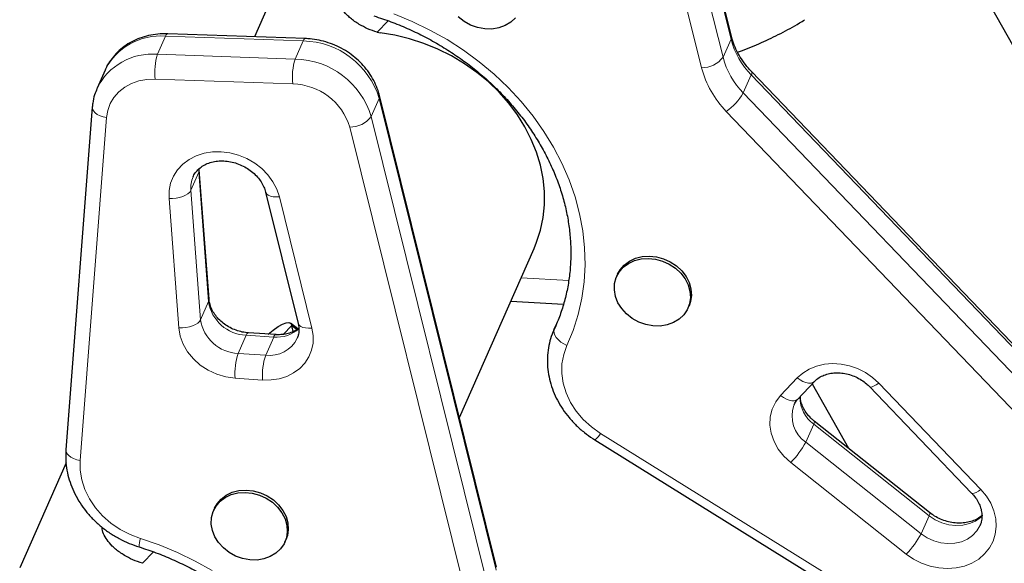
# Model space of a CAD drawing. Extents: x -83 to 770, y -9 to 651.
# Drawn here: x 204 to 214, y 339 to 345 of the extents above; entities that cross this region are included whole.
import ezdxf

# ---------------------------------------------------------------- set-up
doc = ezdxf.new("R2010")
doc.units = 0
doc.header["$LTSCALE"] = 0.125
doc.header["$MEASUREMENT"] = 0
doc.layers.add('CONTOUR', color=7, linetype='CONTINUOUS')

msp = doc.modelspace()

# ---------------------------------------------------------------- linework, layer by layer
at = {"layer": 'CONTOUR', "lineweight": 18}
for p, q in [((211.55083, 344.72177), (210.35129, 349.55994)), ((210.26919, 349.37427), (211.46874, 344.53609)), ((211.24922, 344.42806), (210.04967, 349.26623)), ((207.92391, 344.79244), (208.03625, 344.90955)), ((205.75252, 344.75264), (205.67043, 344.56697)), ((207.16392, 344.70382), (205.75252, 344.75264)), ((207.08183, 344.51814), (207.16392, 344.70382)), ((211.55083, 344.72177), (211.46874, 344.53609)), ((205.67043, 344.56697), (207.08183, 344.51814)), ((207.05713, 344.26252), (205.64574, 344.31135)), ((211.75811, 344.35576), (211.67602, 344.17009)), ((215.5188, 340.43511), (211.75811, 344.35576)), ((211.67602, 344.17009), (215.43671, 340.24943)), ((207.94324, 344.11347), (207.86115, 343.92779)), ((209.14279, 339.2753), (207.94324, 344.11347)), ((215.26309, 340.06035), (211.50239, 343.98101)), ((205.14718, 343.91792), (204.87664, 340.40105)), ((207.86115, 343.92779), (209.0607, 339.08962)), ((208.84117, 338.98159), (207.64162, 343.81976)), ((206.01208, 343.1718), (206.09418, 343.35747)), ((206.09418, 343.35747), (206.09342, 343.38909)), ((206.1941, 342.03026), (206.09418, 343.35747)), ((206.01208, 343.1718), (206.11201, 341.84458)), ((205.88842, 341.76172), (205.78849, 343.08893)), ((206.91969, 343.1053), (207.25351, 341.75889)), ((209.39933, 342.27548), (209.88632, 342.2473)), ((206.11201, 341.84458), (206.1941, 342.03026)), ((206.9595, 341.69411), (207.04814, 341.78651)), ((209.76145, 341.80156), (209.73844, 341.74951)), ((206.49706, 341.49972), (206.57915, 341.68539)), ((206.86118, 341.6669), (206.57915, 341.68539)), ((206.77909, 341.48122), (206.86118, 341.6669)), ((206.49706, 341.49972), (206.77909, 341.48122)), ((206.74803, 341.22592), (206.466, 341.24442)), ((212.05909, 341.06672), (212.22857, 341.24697)), ((213.06538, 341.19487), (214.11194, 340.1038)), ((212.31605, 340.58806), (212.39814, 340.77374)), ((213.58163, 339.8347), (212.39814, 340.77374)), ((210.21174, 340.67891), (213.7025, 338.5095)), ((212.31605, 340.58806), (213.49954, 339.64902)), ((213.34691, 339.44085), (212.16343, 340.37988)), ((213.49954, 339.64902), (213.58163, 339.8347)), ((205.51586, 339.34597), (205.62821, 339.46308))]:
    msp.add_line(p, q, dxfattribs=at)
at = {"layer": 'CONTOUR', "lineweight": 25}
for p, q in [((211.55435, 344.7517), (210.3548, 349.58987)), ((207.14073, 345.82245), (206.665, 344.74647)), ((214.55479, 344.45677), (213.77534, 345.83657)), ((207.18675, 344.72842), (205.77536, 344.77725)), ((205.13199, 344.4048), (205.0499, 344.21912)), ((215.52154, 340.46866), (211.76084, 344.38931)), ((209.1463, 339.30522), (207.94675, 344.14339)), ((205.00128, 344.02514), (204.73074, 340.50827)), ((206.0986, 343.38152), (206.09839, 343.38814)), ((206.19853, 342.05431), (206.0986, 343.38152)), ((206.77875, 343.15301), (207.11257, 341.8066)), ((208.76538, 340.84161), (209.53198, 342.5755)), ((210.3883, 342.31154), (210.37804, 342.28833)), ((209.29288, 342.03471), (209.83294, 342.00346)), ((211.10972, 341.96484), (211.11998, 341.98805)), ((207.10913, 341.74958), (207.03534, 341.80775)), ((207.04814, 341.78651), (207.10109, 341.74477)), ((209.76135, 341.8016), (209.73328, 341.73812)), ((209.73343, 341.73844), (209.73844, 341.74951)), ((209.73844, 341.74951), (209.75197, 341.77939)), ((206.88344, 341.69153), (206.6014, 341.71003)), ((212.23673, 341.03112), (212.40621, 341.21137)), ((212.38252, 341.18617), (212.75575, 340.52547)), ((212.97111, 341.15792), (214.01767, 340.06684)), ((213.58659, 339.86624), (212.40311, 340.80528)), ((210.15382, 340.61249), (213.64458, 338.44309)), ((204.73268, 340.37598), (204.25696, 339.3)), ((206.25522, 339.91115), (206.24496, 339.88794)), ((206.97664, 339.56444), (206.9869, 339.58765))]:
    msp.add_line(p, q, dxfattribs=at)
at = {"layer": 'CONTOUR', "lineweight": 18, "flags": 128}
for points in [[(208.09478, 344.981), (208.28143, 344.90405), (208.46308, 344.81598), (208.63878, 344.71726), (208.80763, 344.60839), (208.96877, 344.48993), (209.12135, 344.36249), (209.2646, 344.22673), (209.39778, 344.08335), (209.52019, 343.93308), (209.63122, 343.77671), (209.73028, 343.61503), (209.81686, 343.44889), (209.89053, 343.27914), (209.9509, 343.10664), (209.99765, 342.9323), (210.03056, 342.75701), (210.04944, 342.58167), (210.0542, 342.40719), (210.04482, 342.23447), (210.02134, 342.06439), (209.98389, 341.89784), (209.93266, 341.73567), (209.86791, 341.57871)], [(211.55435, 344.7517), (211.55541, 344.73959), (211.55083, 344.72177)], [(205.64574, 344.31135), (205.56081, 344.30829), (205.47918, 344.29328), (205.40286, 344.26669), (205.33373, 344.22916), (205.2735, 344.18163), (205.22364, 344.12526), (205.1854, 344.06145), (205.1597, 343.99176), (205.14718, 343.91792)], [(207.94324, 344.11347), (207.94782, 344.13129), (207.94674, 344.14344)], [(205.00128, 344.02516), (205.00119, 344.02368), (205.00388, 344.00446), (205.01365, 343.98549), (205.03013, 343.96748), (205.05269, 343.95114), (205.08045, 343.93709), (205.11236, 343.92588), (205.14718, 343.91792)], [(205.78849, 343.08893), (205.78954, 343.16831), (205.80467, 343.24496), (205.83351, 343.31699), (205.87534, 343.38263), (205.92914, 343.44025), (205.99357, 343.48844), (206.06706, 343.526), (206.14778, 343.55201), (206.23374, 343.56583), (206.32283, 343.56712), (206.41285, 343.55585), (206.50158, 343.53228), (206.58683, 343.49702), (206.66649, 343.45092), (206.73861, 343.39511), (206.80139, 343.33099), (206.85331, 343.26013), (206.89307, 343.18427), (206.91969, 343.1053)], [(206.09418, 343.35747), (206.09868, 343.37578), (206.09865, 343.38089)], [(206.01208, 343.1718), (206.00057, 343.15388), (205.98248, 343.13703), (205.95852, 343.1219), (205.92959, 343.10907), (205.89683, 343.09904), (205.86148, 343.09218), (205.8249, 343.08877), (205.78849, 343.08893)], [(206.77886, 343.15256), (206.78014, 343.14857), (206.78953, 343.13392), (206.80551, 343.12174), (206.82745, 343.1125), (206.85451, 343.10655), (206.88566, 343.10411), (206.91969, 343.1053)], [(206.1941, 342.03026), (206.1986, 342.04856), (206.19853, 342.05431)], [(206.11201, 341.84458), (206.10049, 341.82666), (206.0824, 341.80982), (206.05844, 341.79469), (206.02952, 341.78186), (205.99675, 341.77182), (205.9614, 341.76497), (205.92482, 341.76156), (205.88842, 341.76172)], [(206.466, 341.24442), (206.37112, 341.2579), (206.27819, 341.28555), (206.18998, 341.32656), (206.10913, 341.37968), (206.03806, 341.44334), (205.97889, 341.51562), (205.9334, 341.59437), (205.90294, 341.67723), (205.88842, 341.76172)], [(207.25351, 341.75889), (207.26582, 341.68177), (207.26449, 341.60543), (207.24955, 341.53179), (207.22138, 341.46266), (207.18066, 341.39978), (207.12843, 341.3447), (207.06597, 341.29881), (206.99485, 341.26324), (206.91684, 341.23888), (206.83388, 341.22634), (206.74803, 341.22592)], [(207.25351, 341.75889), (207.21948, 341.75771), (207.18834, 341.76014), (207.16127, 341.76609), (207.13933, 341.77533), (207.12335, 341.78751), (207.11396, 341.80216), (207.11257, 341.8066)], [(209.73844, 341.74951), (209.73371, 341.7299), (209.73571, 341.70804), (209.74437, 341.68479), (209.75936, 341.66103), (209.78009, 341.63767), (209.80578, 341.61561), (209.83543, 341.59571), (209.86791, 341.57871)], [(209.86791, 341.57871), (209.8347, 341.4876), (209.81703, 341.39152), (209.81525, 341.29241), (209.8294, 341.19227), (209.8592, 341.0931), (209.90405, 340.99691), (209.96305, 340.90563), (210.035, 340.82109), (210.11846, 340.74501), (210.21174, 340.67891)], [(212.22857, 341.24697), (212.28585, 341.29783), (212.35264, 341.33893), (212.42727, 341.36926), (212.50789, 341.38805), (212.59249, 341.39484), (212.67897, 341.38945), (212.76516, 341.37203), (212.84892, 341.34301), (212.92816, 341.3031), (213.00092, 341.25331), (213.06538, 341.19487)], [(212.22857, 341.24697), (212.25791, 341.22659), (212.2877, 341.21056), (212.3168, 341.1995), (212.34408, 341.19383), (212.3685, 341.19377), (212.38912, 341.19932), (212.40515, 341.21027), (212.4057, 341.21083)], [(213.06538, 341.19487), (213.0403, 341.17788), (213.01777, 341.16511), (212.99864, 341.15705), (212.98365, 341.15401), (212.97338, 341.15611), (212.97111, 341.15792)], [(212.16343, 340.37988), (212.09349, 340.44452), (212.03566, 340.51758), (211.99166, 340.59686), (211.9628, 340.68), (211.94997, 340.76452), (211.95352, 340.84788), (211.97337, 340.92759), (212.00891, 341.00127), (212.05909, 341.06672)], [(212.23673, 341.03112), (212.23567, 341.03002), (212.21964, 341.01907), (212.19902, 341.01352), (212.1746, 341.01358), (212.14732, 341.01925), (212.11822, 341.03031), (212.08843, 341.04634), (212.05909, 341.06672)], [(204.73074, 340.50827), (204.73065, 340.50681), (204.73334, 340.48759), (204.74311, 340.46862), (204.75959, 340.45061), (204.78215, 340.43427), (204.80991, 340.42022), (204.84182, 340.40901), (204.87664, 340.40105)], [(204.87664, 340.40105), (204.87706, 340.30168), (204.8934, 340.20155), (204.92531, 340.10267), (204.97217, 340.00704), (205.03302, 339.91659), (205.10665, 339.83312), (205.19157, 339.75832), (205.28607, 339.6937), (205.38824, 339.64056), (205.49605, 339.59997)], [(214.11194, 340.1038), (214.16866, 340.0356), (214.21374, 339.96165), (214.24606, 339.88377), (214.26483, 339.80388), (214.26958, 339.72394), (214.2602, 339.64594), (214.23692, 339.5718), (214.20031, 339.50333), (214.15127, 339.44224), (214.09102, 339.39003), (214.02104, 339.34798), (213.94305, 339.31714), (213.85898, 339.29826), (213.77091, 339.29181), (213.68101, 339.29795), (213.59148, 339.31653), (213.50455, 339.34709), (213.42235, 339.38887), (213.34691, 339.44085)], [(214.11194, 340.1038), (214.08686, 340.08681), (214.06433, 340.07403), (214.0452, 340.06597), (214.03021, 340.06294), (214.01994, 340.06504), (214.01767, 340.06684)], [(214.1299, 339.8363), (214.10966, 339.81706), (214.05614, 339.77963), (213.9944, 339.75266), (213.92659, 339.73709), (213.85506, 339.73347), (213.78231, 339.74191), (213.71085, 339.76213), (213.64317, 339.79342), (213.58163, 339.8347)], [(213.49954, 339.64902), (213.56108, 339.60775), (213.62876, 339.57646), (213.70022, 339.55624), (213.77297, 339.5478), (213.8445, 339.55142), (213.91231, 339.56699), (213.97405, 339.59395), (214.02757, 339.63138), (214.07101, 339.67798), (214.10287, 339.73212), (214.10315, 339.73275)], [(205.49605, 339.59997), (205.68674, 339.53452), (205.87339, 339.45757), (206.05503, 339.36951), (206.23074, 339.27079)]]:
    msp.add_lwpolyline(points, dxfattribs=at)
at = {"layer": 'CONTOUR', "lineweight": 25, "flags": 128}
for points in [[(208.81276, 344.90342), (208.75375, 344.94987)], [(209.34011, 344.94037), (209.29237, 344.89565), (209.23473, 344.86094), (209.16929, 344.8375), (209.09842, 344.82617), (209.02467, 344.82737), (208.95071, 344.84104), (208.87921, 344.8667), (208.81276, 344.90342)], [(209.53198, 342.5755), (209.55776, 342.63842), (209.59756, 342.7633), (209.62418, 342.89229), (209.63742, 343.02437), (209.63717, 343.1585), (209.62343, 343.29361), (209.59631, 343.42865), (209.55602, 343.56253), (209.50288, 343.6942), (209.43732, 343.82262), (209.35985, 343.94677), (209.27108, 344.06568), (209.17172, 344.17839), (209.06254, 344.28403), (208.94443, 344.38175), (208.8183, 344.47079), (208.68516, 344.55043), (208.54606, 344.62005), (208.4021, 344.67909), (208.25441, 344.7271), (208.10417, 344.76369), (207.95257, 344.78857)], [(210.53779, 341.85734), (210.47879, 341.90379), (210.42937, 341.95829), (210.39131, 342.01888), (210.366, 342.08336), (210.35434, 342.1494), (210.35677, 342.21461), (210.37318, 342.27665), (210.403, 342.33326), (210.44513, 342.3824), (210.49806, 342.42229), (210.55987, 342.4515), (210.62834, 342.46897), (210.70098, 342.47406), (210.77517, 342.46659), (210.84824, 342.44683), (210.91752, 342.4155), (210.98054, 342.37373), (211.035, 342.32302), (211.07894, 342.26522), (211.11076, 342.2024), (211.12933, 342.13684), (211.13397, 342.07092), (211.12451, 342.007), (211.10129, 341.94741), (211.06515, 341.89429), (211.0174, 341.84957), (210.95977, 341.81486), (210.89433, 341.79142), (210.82346, 341.78009), (210.74971, 341.78129), (210.67574, 341.79496), (210.60425, 341.82062), (210.53779, 341.85734)], [(210.3883, 342.31154), (210.41326, 342.35647), (210.45539, 342.40561), (210.50832, 342.4455), (210.57014, 342.47471), (210.6386, 342.49218), (210.71124, 342.49727), (210.78544, 342.4898), (210.8585, 342.47004), (210.92779, 342.43871), (210.9908, 342.39694), (211.04526, 342.34623), (211.0892, 342.28843), (211.12103, 342.22561), (211.13959, 342.16005), (211.14423, 342.09413), (211.13477, 342.03021), (211.11998, 341.98805)], [(206.80322, 341.69679), (206.85685, 341.73864), (206.90841, 341.77398), (206.95267, 341.79863), (206.98915, 341.8123), (207.01742, 341.81483), (207.03716, 341.8062), (207.04814, 341.78651)], [(206.40471, 339.45695), (206.34571, 339.5034), (206.29629, 339.5579), (206.25823, 339.61848), (206.23292, 339.68296), (206.22126, 339.749), (206.22369, 339.81422), (206.2401, 339.87625), (206.26991, 339.93286), (206.31205, 339.982), (206.36498, 340.0219), (206.42679, 340.05111), (206.49526, 340.06857), (206.5679, 340.07366), (206.64209, 340.06619), (206.71515, 340.04644), (206.78444, 340.0151), (206.84746, 339.97333), (206.90192, 339.92263), (206.94586, 339.86482), (206.97768, 339.802), (206.99625, 339.73645), (207.00089, 339.67052), (206.99143, 339.60661), (206.96821, 339.54701), (206.93207, 339.4939), (206.88432, 339.44918), (206.82669, 339.41447), (206.76125, 339.39103), (206.69038, 339.3797), (206.61663, 339.38089), (206.54266, 339.39457), (206.47116, 339.42023), (206.40471, 339.45695)], [(206.25522, 339.91115), (206.28018, 339.95607), (206.32231, 340.00521), (206.37524, 340.04511), (206.43706, 340.07432), (206.50552, 340.09178), (206.57816, 340.09687), (206.65236, 340.0894), (206.72542, 340.06965), (206.79471, 340.03831), (206.85772, 339.99654), (206.91218, 339.94583), (206.95612, 339.88803), (206.98794, 339.82521), (207.00651, 339.75966), (207.01115, 339.69373), (207.00169, 339.62982), (206.9869, 339.58765)]]:
    msp.add_lwpolyline(points, dxfattribs=at)
at = {"layer": 'CONTOUR', "lineweight": 18}
for centre, radius, start, end in [((212.96891, 343.29824), 2.65732, 31.623829, 72.234771), ((205.78321, 344.74707), 0.03118, 104.573188, 169.703069), ((205.69819, 344.12215), 0.63284, 85.074985, 153.471513), ((207.1946, 344.69824), 0.03118, 104.573188, 169.703069), ((207.14893, 343.87446), 0.82949, 16.746268, 88.96457), ((212.34207, 344.92816), 0.81771, 194.619782, 224.427167), ((205.61603, 343.9368), 0.63251, 85.065871, 153.710647), ((206.24916, 344.38206), 0.60755, 162.280803, 186.683629), ((207.66055, 344.33323), 0.60755, 162.280803, 186.683629), ((207.06684, 343.68879), 0.82949, 16.746268, 88.96457), ((211.24746, 344.7087), 0.28064, 270.359477, 322.045445), ((212.25998, 344.74249), 0.81771, 194.619782, 224.427167), ((212.21567, 344.68016), 0.99879, 194.619782, 224.427167), ((211.73322, 344.37468), 0.03126, 322.762545, 27.91777), ((207.0447, 343.63894), 0.62371, 16.852847, 88.85799), ((211.16083, 344.46891), 0.59558, 304.994352, 329.884981), ((207.63986, 344.1004), 0.28064, 270.359477, 322.045445), ((206.3017, 343.1954), 0.29058, 156.795463, 184.659683), ((206.59391, 342.08926), 0.40414, 188.395317, 267.907045), ((206.51182, 341.90359), 0.40414, 188.395317, 267.907045), ((206.89351, 342.00784), 0.34248, 264.584124, 312.18857), ((206.60963, 341.68021), 0.03092, 105.324881, 170.344241), ((206.82128, 341.79022), 0.31187, 262.225685, 334.356991), ((206.89187, 341.66158), 0.03115, 105.895414, 170.176565), ((207.12179, 341.29417), 0.65767, 161.787485, 184.338175), ((207.40382, 341.27567), 0.65767, 161.787485, 184.338175), ((212.60677, 341.05656), 0.35144, 181.249937, 233.585642), ((212.5067, 340.858), 0.33047, 160.867756, 234.768146), ((212.37294, 340.79391), 0.03228, 321.325182, 20.518584), ((210.0625, 340.75061), 0.16558, 303.472961, 334.33932), ((211.5263, 341.00703), 0.894, 315.452314, 332.053697), ((213.55666, 339.8548), 0.03205, 321.16952, 20.917748), ((212.70979, 340.06799), 0.894, 315.452314, 332.053697), ((205.6737, 339.52595), 0.19246, 157.383032, 183.652755)]:
    msp.add_arc(centre, radius, start, end, dxfattribs=at)
at = {"layer": 'CONTOUR', "lineweight": 25}
msp.add_arc((208.12814, 346.19555), 1.41789, 261.718107, 262.886894, dxfattribs=at)
for points, knots in [([(207.92391, 344.79244), (207.8903, 344.80408), (207.82535, 344.82658), (207.74835, 344.86698), (207.69071, 344.90417), (207.6486, 344.93657), (207.60258, 344.97892), (207.55686, 345.0333), (207.52301, 345.09687), (207.50761, 345.14151), (207.51023, 345.16056), (207.51047, 345.16226)], [0, 0, 0, 0, 0.14934329, 0.2886433, 0.37607777, 0.45918857, 0.53805205, 0.68378984, 0.83269894, 0.98506925, 1, 1, 1, 1]), ([(207.88968, 344.96017), (207.91908, 344.95078), (208.00553, 344.92316), (208.14688, 344.86985), (208.31182, 344.79721), (208.47219, 344.7152), (208.62726, 344.6244), (208.77628, 344.52519), (208.91855, 344.41808), (209.05341, 344.30357), (209.18023, 344.18222), (209.29841, 344.05461), (209.40742, 343.92135), (209.50675, 343.78308), (209.59595, 343.64045), (209.67462, 343.49414), (209.74242, 343.34482), (209.79903, 343.19318), (209.84421, 343.03993), (209.87774, 342.88575), (209.89948, 342.73134), (209.90931, 342.5774), (209.90717, 342.42461), (209.89302, 342.27368), (209.86698, 342.12527), (209.82882, 341.98022), (209.78712, 341.85978), (209.75577, 341.78898), (209.74459, 341.76373)], [0, 0, 0, 0, 0.02046694, 0.06017044, 0.09987764, 0.13958166, 0.17928288, 0.21898188, 0.2586795, 0.29837689, 0.33807573, 0.37777833, 0.41748778, 0.45720811, 0.49694434, 0.53670259, 0.57649001, 0.61631473, 0.65618558, 0.69611165, 0.7361017, 0.77616332, 0.81630187, 0.85651946, 0.89681384, 0.93717769, 0.97759839, 1, 1, 1, 1]), ([(211.61731, 344.58841), (211.63109, 344.59315), (211.71425, 344.62174), (211.8626, 344.68538), (212.06071, 344.78052), (212.20837, 344.85994), (212.2878, 344.9105), (212.30545, 344.92174)], [0, 0, 0, 0, 0.05702044, 0.34407983, 0.63107538, 0.91801773, 1, 1, 1, 1]), ([(205.77536, 344.77725), (205.7568, 344.77751), (205.7063, 344.7782), (205.62481, 344.76988), (205.53315, 344.74926), (205.44628, 344.71721), (205.36582, 344.67451), (205.29338, 344.6219), (205.22981, 344.56063), (205.17774, 344.49126), (205.1459, 344.43984), (205.13501, 344.41074), (205.13415, 344.40843)], [0, 0, 0, 0, 0.06805417, 0.18523183, 0.30238798, 0.41911122, 0.53517282, 0.65037489, 0.76460312, 0.87786685, 0.99031017, 1, 1, 1, 1]), ([(207.94675, 344.14339), (207.94194, 344.16094), (207.92925, 344.20724), (207.89878, 344.28015), (207.85339, 344.36014), (207.79741, 344.43512), (207.73188, 344.50392), (207.65783, 344.56534), (207.57647, 344.61831), (207.48915, 344.66191), (207.3973, 344.69537), (207.30423, 344.71753), (207.23355, 344.72635), (207.19504, 344.72806), (207.18675, 344.72842)], [0, 0, 0, 0, 0.055481395, 0.146352741, 0.237622074, 0.329473833, 0.421804911, 0.514507636, 0.607490082, 0.700685205, 0.79404845, 0.887541459, 0.975814176, 1, 1, 1, 1]), ([(211.76084, 344.38931), (211.74993, 344.40105), (211.71696, 344.43651), (211.66856, 344.49948), (211.61983, 344.57874), (211.58226, 344.65958), (211.56298, 344.71764), (211.55529, 344.74797), (211.55435, 344.7517)], [0, 0, 0, 0, 0.10758908, 0.32503037, 0.54264932, 0.76084137, 0.97060707, 1, 1, 1, 1]), ([(205.04962, 344.21633), (205.04058, 344.19439), (205.02074, 344.14617), (205.00686, 344.08118), (205.00265, 344.03896), (205.00128, 344.02514)], [0, 0, 0, 0, 0.359687917, 0.790483225, 1, 1, 1, 1]), ([(206.03551, 343.31004), (206.03634, 343.31257), (206.04269, 343.33191), (206.06498, 343.36333), (206.10309, 343.40292), (206.15182, 343.43456), (206.20767, 343.4575), (206.26909, 343.47109), (206.3343, 343.47504), (206.40147, 343.46919), (206.46858, 343.45365), (206.53355, 343.42887), (206.59433, 343.39565), (206.64904, 343.35515), (206.69611, 343.30884), (206.73406, 343.25843), (206.7629, 343.20562), (206.77346, 343.17057), (206.77875, 343.15301)], [0, 0, 0, 0, 0.0112401, 0.08588714, 0.16000352, 0.23074803, 0.29840001, 0.36406763, 0.4286256, 0.49260186, 0.55627565, 0.6197746, 0.68314692, 0.74641272, 0.80960851, 0.87283008, 0.93628379, 1, 1, 1, 1]), ([(206.6014, 341.71003), (206.5914, 341.71089), (206.56005, 341.71361), (206.50663, 341.72499), (206.44346, 341.74766), (206.38412, 341.77898), (206.33067, 341.81759), (206.28481, 341.86203), (206.24779, 341.91058), (206.22066, 341.96134), (206.20395, 342.01009), (206.20024, 342.04032), (206.19853, 342.05431)], [0, 0, 0, 0, 0.05030909, 0.1575257, 0.26469532, 0.37162819, 0.47836354, 0.58496399, 0.69160035, 0.79865123, 0.90682419, 1, 1, 1, 1]), ([(207.11884, 341.75745), (207.1167, 341.75544), (207.10217, 341.74177), (207.06626, 341.72224), (207.01175, 341.70167), (206.95249, 341.69117), (206.90873, 341.69002), (206.88602, 341.69138), (206.88344, 341.69153)], [0, 0, 0, 0, 0.04291575, 0.291609, 0.52936711, 0.76020464, 0.9727106, 1, 1, 1, 1]), ([(207.04814, 341.78651), (207.04769, 341.77314), (207.04711, 341.75553), (207.05808, 341.72812), (207.06072, 341.72152)], [0, 0, 0, 0, 0.75889789, 1, 1, 1, 1]), ([(207.11257, 341.8066), (207.11425, 341.799), (207.1198, 341.77398), (207.12162, 341.73294), (207.11627, 341.68991), (207.10563, 341.66564), (207.10119, 341.6555)], [0, 0, 0, 0, 0.13607316, 0.448065128, 0.769343509, 1, 1, 1, 1]), ([(209.73381, 341.73833), (209.72774, 341.72432), (209.70879, 341.68055), (209.68622, 341.60331), (209.66979, 341.50679), (209.66574, 341.40816), (209.67375, 341.30873), (209.69383, 341.20959), (209.72576, 341.11192), (209.76919, 341.01688), (209.82364, 340.92567), (209.88847, 340.83944), (209.96287, 340.75926), (210.04459, 340.68748), (210.10997, 340.64016), (210.14685, 340.61689), (210.15382, 340.61249)], [0, 0, 0, 0, 0.03663659, 0.11443541, 0.19222762, 0.270137, 0.34829949, 0.42681284, 0.50572853, 0.58505244, 0.66475354, 0.74477744, 0.82506085, 0.90554346, 0.98215994, 1, 1, 1, 1]), ([(212.40621, 341.21137), (212.41111, 341.2163), (212.42798, 341.23329), (212.46331, 341.25839), (212.51565, 341.28214), (212.5742, 341.29674), (212.6368, 341.30181), (212.70163, 341.29715), (212.76661, 341.28283), (212.82964, 341.2593), (212.88844, 341.22728), (212.93585, 341.19259), (212.96102, 341.16784), (212.97111, 341.15792)], [0, 0, 0, 0, 0.04422011, 0.15222713, 0.25607152, 0.35622162, 0.4543182, 0.5513611, 0.64787163, 0.74408524, 0.84008931, 0.93591878, 1, 1, 1, 1]), ([(212.40311, 340.80528), (212.39526, 340.81177), (212.3708, 340.83201), (212.33525, 340.86996), (212.3009, 340.91931), (212.27684, 340.97036), (212.26305, 341.01717), (212.26169, 341.04507), (212.26111, 341.05704)], [0, 0, 0, 0, 0.08970363, 0.27964333, 0.46976659, 0.66092476, 0.85459252, 1, 1, 1, 1]), ([(212.19581, 340.96675), (212.19709, 340.97059), (212.20334, 340.98936), (212.21825, 341.01029), (212.23294, 341.02685), (212.23673, 341.03112)], [0, 0, 0, 0, 0.1602903, 0.78338321, 1, 1, 1, 1]), ([(204.73074, 340.50827), (204.72967, 340.48858), (204.7268, 340.43601), (204.73233, 340.34966), (204.75012, 340.25036), (204.77998, 340.15233), (204.82137, 340.05674), (204.87389, 339.96476), (204.93691, 339.87755), (205.00966, 339.79621), (205.09125, 339.72182), (205.18063, 339.65526), (205.27678, 339.59763), (205.37727, 339.54919), (205.44717, 339.52541), (205.48163, 339.51369)], [0, 0, 0, 0, 0.04673358, 0.12474393, 0.20297888, 0.28160982, 0.36064988, 0.44007383, 0.51983051, 0.5998574, 0.68009315, 0.76048574, 0.84099591, 0.92159672, 1, 1, 1, 1]), ([(214.01767, 340.06684), (214.02458, 340.05933), (214.04613, 340.03592), (214.07592, 339.99369), (214.10256, 339.94067), (214.11881, 339.88721), (214.12513, 339.83456), (214.12021, 339.78413), (214.11262, 339.75011), (214.10349, 339.73427), (214.10277, 339.73302)], [0, 0, 0, 0, 0.06923738, 0.21599518, 0.36323173, 0.51209025, 0.66408916, 0.82131842, 0.9859112, 1, 1, 1, 1]), ([(214.12629, 339.8388), (214.12535, 339.83776), (214.11255, 339.82363), (214.0783, 339.80232), (214.02452, 339.77726), (213.96378, 339.76202), (213.8992, 339.75623), (213.83223, 339.76027), (213.76493, 339.774), (213.69951, 339.79721), (213.63884, 339.82788), (213.60358, 339.85377), (213.58659, 339.86624)], [0, 0, 0, 0, 0.00956274, 0.13070478, 0.24630773, 0.35820386, 0.46798969, 0.57665981, 0.68475258, 0.79252187, 0.9000668, 1, 1, 1, 1]), ([(205.51586, 339.34597), (205.48226, 339.35761), (205.41731, 339.38011), (205.3403, 339.42051), (205.28267, 339.4577), (205.24055, 339.49009), (205.19453, 339.53245), (205.14882, 339.58683), (205.11497, 339.6504), (205.09956, 339.69503), (205.10219, 339.71409), (205.10242, 339.71579)], [0, 0, 0, 0, 0.14934329, 0.2886433, 0.37607777, 0.45918857, 0.53805205, 0.68378984, 0.83269894, 0.98506925, 1, 1, 1, 1]), ([(205.48163, 339.51369), (205.51104, 339.5043), (205.59748, 339.47669), (205.73884, 339.42338), (205.90378, 339.35073), (206.06415, 339.26872), (206.21921, 339.17792), (206.36823, 339.07872), (206.51051, 338.97161), (206.64537, 338.8571), (206.77219, 338.73575), (206.89037, 338.60813), (206.99937, 338.47488), (207.0987, 338.3366), (207.18791, 338.19398), (207.26658, 338.04766), (207.33437, 337.89834), (207.39099, 337.74671), (207.43616, 337.59346), (207.4697, 337.43928), (207.49144, 337.28487), (207.50127, 337.13092), (207.49913, 336.97813), (207.48498, 336.82721), (207.45893, 336.6788), (207.42077, 336.53375), (207.37908, 336.4133), (207.34772, 336.3425), (207.33655, 336.31726)], [0, 0, 0, 0, 0.02046694, 0.06017044, 0.09987764, 0.13958166, 0.17928288, 0.21898188, 0.2586795, 0.29837689, 0.33807573, 0.37777833, 0.41748778, 0.45720811, 0.49694434, 0.53670259, 0.57649001, 0.61631473, 0.65618558, 0.69611165, 0.7361017, 0.77616332, 0.81630187, 0.85651946, 0.89681384, 0.93717769, 0.97759839, 1, 1, 1, 1])]:
    msp.add_open_spline(points, degree=3, knots=knots, dxfattribs=at)

doc.saveas('drawing.dxf')
